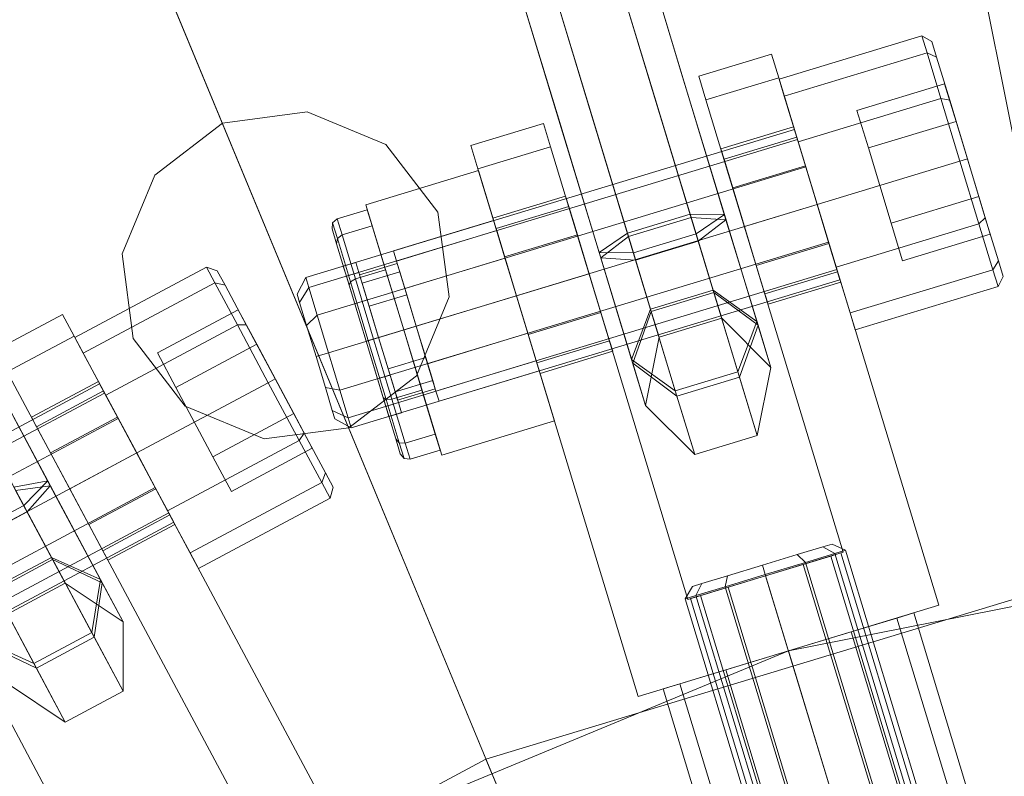
# Model space of a CAD drawing. Units: millimetres. Extents: x 111.2 to 154.5, y 77.7 to 132.3.
# Drawn here: x 136.7 to 136.9, y 96.7 to 96.9 of the extents above; entities that cross this region are included whole.
import ezdxf

# ---------------------------------------------------------------- set-up
doc = ezdxf.new("R2010")
doc.units = ezdxf.units.MM
doc.header["$MEASUREMENT"] = 0
doc.linetypes.add('AI-Linetype-0', pattern=[2.116667, 1.058333, -1.058333])
doc.layers.add('Ebene 1', color=7, linetype='Continuous', lineweight=0)

# ---------------------------------------------------------------- blocks, each defined once
blk = doc.blocks.new('Block_0')
at = {"layer": 'Ebene 1', "color": 250, "lineweight": 9}
for p, q in [((136.86468, 96.99544), (136.99921, 96.31909)), ((137.00008, 96.31472), (136.86619, 96.98784)), ((136.7035, 96.94655), (136.9674, 96.30944)), ((136.96911, 96.30532), (136.70646, 96.93939)), ((136.81993, 96.87398), (136.82838, 96.84612)), ((136.82647, 96.87356), (136.83431, 96.84772)), ((136.82879, 96.84478), (136.82034, 96.87264)), ((136.83461, 96.84674), (136.82677, 96.87258)), ((136.80819, 96.87042), (136.81664, 96.84256)), ((136.81704, 96.84122), (136.80859, 96.86908)), ((136.82849, 96.84576), (136.82127, 96.86958)), ((136.82146, 96.86895), (136.82868, 96.84514)), ((136.80298, 96.86643), (136.81082, 96.8406)), ((136.81112, 96.83961), (136.80328, 96.86545)), ((136.80952, 96.86601), (136.81674, 96.8422)), ((136.81693, 96.84157), (136.80971, 96.86539)), ((136.87918, 96.85538), (136.85241, 96.84726)), ((136.88014, 96.85224), (136.87918, 96.85538)), ((136.87918, 96.85538), (136.88014, 96.85224)), ((136.88104, 96.85435), (136.87918, 96.85538)), ((136.88193, 96.8514), (136.88104, 96.85435)), ((136.88104, 96.85435), (136.88193, 96.8514)), ((136.83736, 96.84782), (136.85098, 96.85196)), ((136.85098, 96.85196), (136.83736, 96.84782)), ((136.85232, 96.84755), (136.85098, 96.85196)), ((136.85098, 96.85196), (136.85232, 96.84755)), ((136.88014, 96.85224), (136.85336, 96.84411)), ((136.88014, 96.85224), (136.85336, 96.84411)), ((136.88275, 96.84364), (136.88014, 96.85224)), ((136.88014, 96.85224), (136.88275, 96.84364)), ((136.88193, 96.8514), (136.88014, 96.85224)), ((136.88193, 96.8514), (136.88014, 96.85224)), ((136.88438, 96.84334), (136.88193, 96.8514)), ((136.88193, 96.8514), (136.88438, 96.84334)), ((136.83431, 96.84772), (136.84215, 96.82189)), ((136.83869, 96.84342), (136.83736, 96.84782)), ((136.83736, 96.84782), (136.83869, 96.84342)), ((136.82838, 96.84612), (136.83683, 96.81826)), ((136.84244, 96.8209), (136.83461, 96.84674)), ((136.85232, 96.84755), (136.83869, 96.84342)), ((136.83869, 96.84342), (136.85232, 96.84755)), ((136.85232, 96.84755), (136.88233, 96.7486)), ((136.88233, 96.7486), (136.85232, 96.84755)), ((136.85336, 96.84411), (136.85241, 96.84726)), ((136.85241, 96.84726), (136.85336, 96.84411)), ((136.867, 96.84143), (136.88344, 96.84641)), ((136.88558, 96.83937), (136.88344, 96.84641)), ((136.88344, 96.84641), (136.88558, 96.83937)), ((136.83571, 96.82195), (136.82849, 96.84576)), ((136.82868, 96.84514), (136.8359, 96.82132)), ((136.83724, 96.81692), (136.82879, 96.84478)), ((136.85597, 96.83551), (136.85336, 96.84411)), ((136.85336, 96.84411), (136.85597, 96.83551)), ((136.81664, 96.84256), (136.82509, 96.8147)), ((136.81674, 96.8422), (136.82397, 96.81839)), ((136.83869, 96.84342), (136.86443, 96.75856)), ((136.86443, 96.75856), (136.83869, 96.84342)), ((136.88275, 96.84364), (136.85597, 96.83551)), ((136.88275, 96.84364), (136.85597, 96.83551)), ((136.88631, 96.83189), (136.88275, 96.84364)), ((136.88275, 96.84364), (136.88631, 96.83189)), ((136.88438, 96.84334), (136.88275, 96.84364)), ((136.88438, 96.84334), (136.88275, 96.84364)), ((136.88772, 96.83232), (136.88438, 96.84334)), ((136.88438, 96.84334), (136.88772, 96.83232)), ((136.7639, 96.84114), (136.74803, 96.83905)), ((136.74803, 96.83905), (136.7639, 96.84114)), ((136.77869, 96.83501), (136.7639, 96.84114)), ((136.7639, 96.84114), (136.77869, 96.83501)), ((136.81082, 96.8406), (136.81865, 96.81476)), ((136.82416, 96.81776), (136.81693, 96.84157)), ((136.82549, 96.81336), (136.81704, 96.84122)), ((136.86914, 96.83438), (136.867, 96.84143)), ((136.867, 96.84143), (136.86914, 96.83438)), ((136.74803, 96.83905), (136.73533, 96.8293)), ((136.73533, 96.8293), (136.74803, 96.83905)), ((136.7946, 96.83486), (136.80823, 96.83899)), ((136.80823, 96.83899), (136.7946, 96.83486)), ((136.80956, 96.83458), (136.80823, 96.83899)), ((136.80823, 96.83899), (136.80956, 96.83458)), ((136.81895, 96.81378), (136.81112, 96.83961)), ((136.86914, 96.83438), (136.88558, 96.83937)), ((136.86914, 96.83438), (136.88558, 96.83937)), ((136.88986, 96.82527), (136.88558, 96.83937)), ((136.88558, 96.83937), (136.88986, 96.82527)), ((136.85526, 96.83786), (136.76364, 96.81007)), ((136.84149, 96.8342), (136.85511, 96.83833)), ((136.85571, 96.83638), (136.85511, 96.83833)), ((136.85511, 96.83833), (136.85571, 96.83638)), ((136.85583, 96.83598), (136.85526, 96.83786)), ((136.85526, 96.83786), (136.85583, 96.83598)), ((136.85583, 96.83598), (136.76421, 96.80818)), ((136.85583, 96.83598), (136.76421, 96.80818)), ((136.78844, 96.82231), (136.77869, 96.83501)), ((136.77869, 96.83501), (136.78844, 96.82231)), ((136.79594, 96.83045), (136.7946, 96.83486)), ((136.7946, 96.83486), (136.79594, 96.83045)), ((136.84208, 96.83225), (136.85571, 96.83638)), ((136.84208, 96.83225), (136.85571, 96.83638)), ((136.85732, 96.83105), (136.85571, 96.83638)), ((136.85571, 96.83638), (136.85732, 96.83105)), ((136.85739, 96.83082), (136.85583, 96.83598)), ((136.85583, 96.83598), (136.85739, 96.83082)), ((136.85953, 96.82377), (136.85597, 96.83551)), ((136.85597, 96.83551), (136.85953, 96.82377)), ((136.80956, 96.83458), (136.79594, 96.83045)), ((136.79594, 96.83045), (136.80956, 96.83458)), ((136.80956, 96.83458), (136.83531, 96.74972)), ((136.83531, 96.74972), (136.80956, 96.83458)), ((136.84208, 96.83225), (136.84149, 96.8342)), ((136.84149, 96.8342), (136.84208, 96.83225)), ((136.87341, 96.82028), (136.86914, 96.83438)), ((136.86914, 96.83438), (136.87341, 96.82028)), ((136.8437, 96.82692), (136.84208, 96.83225)), ((136.84208, 96.83225), (136.8437, 96.82692)), ((136.8437, 96.82692), (136.85732, 96.83105)), ((136.8437, 96.82692), (136.85732, 96.83105)), ((136.85953, 96.82377), (136.85732, 96.83105)), ((136.85732, 96.83105), (136.85953, 96.82377)), ((136.88631, 96.83189), (136.85953, 96.82377)), ((136.88631, 96.83189), (136.85953, 96.82377)), ((136.88772, 96.83232), (136.88631, 96.83189)), ((136.88772, 96.83232), (136.88631, 96.83189)), ((136.88987, 96.82015), (136.88631, 96.83189)), ((136.88631, 96.83189), (136.88987, 96.82015)), ((136.89106, 96.8213), (136.88772, 96.83232)), ((136.88772, 96.83232), (136.89106, 96.8213)), ((136.73533, 96.8293), (136.7292, 96.81451)), ((136.7292, 96.81451), (136.73533, 96.8293)), ((136.85739, 96.83082), (136.76578, 96.80303)), ((136.85739, 96.83082), (136.76578, 96.80303)), ((136.77489, 96.82374), (136.79603, 96.83016)), ((136.77489, 96.82374), (136.79603, 96.83016)), ((136.79594, 96.83045), (136.82596, 96.7315)), ((136.82596, 96.7315), (136.79594, 96.83045)), ((136.80315, 96.80667), (136.79603, 96.83016)), ((136.79603, 96.83016), (136.80315, 96.80667)), ((136.85953, 96.82377), (136.85739, 96.83082)), ((136.85739, 96.83082), (136.85953, 96.82377)), ((136.84591, 96.81964), (136.8437, 96.82692)), ((136.8437, 96.82692), (136.84591, 96.81964)), ((136.85953, 96.82377), (136.76792, 96.79598)), ((136.85953, 96.82377), (136.76792, 96.79598)), ((136.78201, 96.80025), (136.77489, 96.82374)), ((136.77489, 96.82374), (136.78201, 96.80025)), ((136.79874, 96.82123), (136.81236, 96.82536)), ((136.81295, 96.82341), (136.81236, 96.82536)), ((136.81236, 96.82536), (136.81295, 96.82341)), ((136.84591, 96.81964), (136.85953, 96.82377)), ((136.84591, 96.81964), (136.85953, 96.82377)), ((136.86174, 96.81649), (136.85953, 96.82377)), ((136.85953, 96.82377), (136.86174, 96.81649)), ((136.86309, 96.81202), (136.85953, 96.82377)), ((136.85953, 96.82377), (136.86309, 96.81202)), ((136.86167, 96.81672), (136.85953, 96.82377)), ((136.85953, 96.82377), (136.86167, 96.81672)), ((136.87341, 96.82028), (136.88986, 96.82527)), ((136.87341, 96.82028), (136.88986, 96.82527)), ((136.892, 96.81823), (136.88986, 96.82527)), ((136.88986, 96.82527), (136.892, 96.81823)), ((136.76953, 96.82109), (136.77517, 96.8228)), ((136.77517, 96.8228), (136.77609, 96.81978)), ((136.77609, 96.81978), (136.77517, 96.8228)), ((136.79053, 96.80644), (136.78844, 96.82231)), ((136.78844, 96.82231), (136.79053, 96.80644)), ((136.79933, 96.81928), (136.81295, 96.82341)), ((136.79933, 96.81928), (136.81295, 96.82341)), ((136.81457, 96.81808), (136.81295, 96.82341)), ((136.81295, 96.82341), (136.81457, 96.81808)), ((136.82397, 96.81839), (136.83571, 96.82195)), ((136.83571, 96.82195), (136.84215, 96.82189)), ((136.84004, 96.80768), (136.83571, 96.82195)), ((136.84215, 96.82189), (136.83683, 96.81826)), ((136.84823, 96.80181), (136.84215, 96.82189)), ((136.76857, 96.81921), (136.76867, 96.82036)), ((136.76867, 96.82036), (136.76953, 96.82109)), ((136.76957, 96.8174), (136.76867, 96.82036)), ((136.76867, 96.82036), (136.76957, 96.8174)), ((136.77045, 96.81807), (136.76953, 96.82109)), ((136.76953, 96.82109), (136.77045, 96.81807)), ((136.79888, 96.82076), (136.78009, 96.81506)), ((136.79933, 96.81928), (136.79874, 96.82123)), ((136.79874, 96.82123), (136.79933, 96.81928)), ((136.79945, 96.81887), (136.79888, 96.82076)), ((136.79888, 96.82076), (136.79945, 96.81887)), ((136.8359, 96.82132), (136.82416, 96.81776)), ((136.84244, 96.8209), (136.8359, 96.82132)), ((136.8359, 96.82132), (136.84017, 96.80726)), ((136.83724, 96.81692), (136.84244, 96.8209)), ((136.84244, 96.8209), (136.84845, 96.80112)), ((136.88987, 96.82015), (136.86309, 96.81202)), ((136.88987, 96.82015), (136.86309, 96.81202)), ((136.87555, 96.81324), (136.87341, 96.82028)), ((136.87341, 96.82028), (136.87555, 96.81324)), ((136.89106, 96.8213), (136.88987, 96.82015)), ((136.89106, 96.8213), (136.88987, 96.82015)), ((136.89248, 96.81155), (136.88987, 96.82015)), ((136.88987, 96.82015), (136.89248, 96.81155)), ((136.89351, 96.81324), (136.89106, 96.8213)), ((136.89106, 96.8213), (136.89351, 96.81324)), ((136.76942, 96.81638), (136.76857, 96.81921)), ((136.76857, 96.81921), (136.76942, 96.81638)), ((136.77045, 96.81807), (136.77609, 96.81978)), ((136.77045, 96.81807), (136.77609, 96.81978)), ((136.77609, 96.81978), (136.77859, 96.81153)), ((136.77859, 96.81153), (136.77609, 96.81978)), ((136.79945, 96.81887), (136.78066, 96.81317)), ((136.79945, 96.81887), (136.78066, 96.81317)), ((136.80094, 96.81395), (136.79933, 96.81928)), ((136.79933, 96.81928), (136.80094, 96.81395)), ((136.80102, 96.81371), (136.79945, 96.81887)), ((136.79945, 96.81887), (136.80102, 96.81371)), ((136.81865, 96.81476), (136.82397, 96.81839)), ((136.8283, 96.80412), (136.82397, 96.81839)), ((136.83683, 96.81826), (136.82509, 96.8147)), ((136.84468, 96.79238), (136.83683, 96.81826)), ((136.84812, 96.81235), (136.84591, 96.81964)), ((136.84591, 96.81964), (136.84812, 96.81235)), ((136.892, 96.81823), (136.87555, 96.81324)), ((136.76942, 96.81638), (136.76957, 96.8174)), ((136.76942, 96.81638), (136.76957, 96.8174)), ((136.77177, 96.80866), (136.76942, 96.81638)), ((136.76942, 96.81638), (136.77177, 96.80866)), ((136.76957, 96.8174), (136.77045, 96.81807)), ((136.76957, 96.8174), (136.77045, 96.81807)), ((136.77202, 96.8093), (136.76957, 96.8174)), ((136.76957, 96.8174), (136.77202, 96.8093)), ((136.86167, 96.81672), (136.77006, 96.78893)), ((136.86167, 96.81672), (136.77006, 96.78893)), ((136.77295, 96.80982), (136.77045, 96.81807)), ((136.77045, 96.81807), (136.77295, 96.80982)), ((136.80094, 96.81395), (136.81457, 96.81808)), ((136.80094, 96.81395), (136.81457, 96.81808)), ((136.81678, 96.8108), (136.81457, 96.81808)), ((136.81457, 96.81808), (136.81678, 96.8108)), ((136.82416, 96.81776), (136.81895, 96.81378)), ((136.82416, 96.81776), (136.82843, 96.80369)), ((136.82549, 96.81336), (136.83724, 96.81692)), ((136.83724, 96.81692), (136.84498, 96.79142)), ((136.84812, 96.81235), (136.86174, 96.81649)), ((136.84812, 96.81235), (136.86174, 96.81649)), ((136.86323, 96.81156), (136.86167, 96.81672)), ((136.86167, 96.81672), (136.86323, 96.81156)), ((136.86336, 96.81116), (136.86174, 96.81649)), ((136.86174, 96.81649), (136.86336, 96.81116)), ((136.7292, 96.81451), (136.73129, 96.79864)), ((136.73129, 96.79864), (136.7292, 96.81451)), ((136.78066, 96.81317), (136.78009, 96.81506)), ((136.78009, 96.81506), (136.78066, 96.81317)), ((136.82509, 96.8147), (136.81865, 96.81476)), ((136.82474, 96.79469), (136.81865, 96.81476)), ((136.83294, 96.78882), (136.82509, 96.8147)), ((136.77304, 96.81292), (136.77069, 96.81221)), ((136.77361, 96.81103), (136.77304, 96.81292)), ((136.77304, 96.81292), (136.77361, 96.81103)), ((136.7808, 96.81271), (136.77375, 96.81057)), ((136.78222, 96.80801), (136.78066, 96.81317)), ((136.78066, 96.81317), (136.78222, 96.80801)), ((136.78128, 96.81114), (136.7808, 96.81271)), ((136.7808, 96.81271), (136.78128, 96.81114)), ((136.80102, 96.81371), (136.78222, 96.80801)), ((136.80102, 96.81371), (136.78222, 96.80801)), ((136.80315, 96.80667), (136.80094, 96.81395)), ((136.80094, 96.81395), (136.80315, 96.80667)), ((136.80315, 96.80667), (136.80102, 96.81371)), ((136.80102, 96.81371), (136.80315, 96.80667)), ((136.81895, 96.81378), (136.82549, 96.81336)), ((136.81895, 96.81378), (136.82496, 96.79399)), ((136.82549, 96.81336), (136.83323, 96.78785)), ((136.89351, 96.81324), (136.89248, 96.81155)), ((136.89351, 96.81324), (136.89248, 96.81155)), ((136.89351, 96.81324), (136.8944, 96.81029)), ((136.8944, 96.81029), (136.89351, 96.81324)), ((136.74506, 96.81201), (136.72038, 96.79882)), ((136.74661, 96.80911), (136.74506, 96.81201)), ((136.74506, 96.81201), (136.74661, 96.80911)), ((136.74707, 96.81136), (136.74506, 96.81201)), ((136.74853, 96.80864), (136.74707, 96.81136)), ((136.74707, 96.81136), (136.74853, 96.80864)), ((136.77126, 96.81032), (136.77069, 96.81221)), ((136.77069, 96.81221), (136.77126, 96.81032)), ((136.77361, 96.81103), (136.77126, 96.81032)), ((136.77361, 96.81103), (136.77126, 96.81032)), ((136.86323, 96.81156), (136.77162, 96.78377)), ((136.86323, 96.81156), (136.77162, 96.78377)), ((136.77295, 96.80982), (136.77859, 96.81153)), ((136.77295, 96.80982), (136.77859, 96.81153)), ((136.77518, 96.80588), (136.77361, 96.81103)), ((136.77361, 96.81103), (136.77518, 96.80588)), ((136.78128, 96.81114), (136.77423, 96.809)), ((136.78128, 96.81114), (136.77423, 96.809)), ((136.77859, 96.81153), (136.78201, 96.80025)), ((136.78201, 96.80025), (136.77859, 96.81153)), ((136.78258, 96.80684), (136.78128, 96.81114)), ((136.78128, 96.81114), (136.78258, 96.80684)), ((136.80315, 96.80667), (136.81678, 96.8108)), ((136.80315, 96.80667), (136.81678, 96.8108)), ((136.81899, 96.80352), (136.81678, 96.8108)), ((136.81678, 96.8108), (136.81899, 96.80352)), ((136.84973, 96.80702), (136.84812, 96.81235)), ((136.84812, 96.81235), (136.84973, 96.80702)), ((136.84973, 96.80702), (136.86336, 96.81116)), ((136.84973, 96.80702), (136.86336, 96.81116)), ((136.8657, 96.80343), (136.86309, 96.81202)), ((136.86309, 96.81202), (136.8657, 96.80343)), ((136.86323, 96.81156), (136.86381, 96.80967)), ((136.86381, 96.80967), (136.86323, 96.81156)), ((136.86395, 96.8092), (136.86336, 96.81116)), ((136.86336, 96.81116), (136.86395, 96.8092)), ((136.89248, 96.81155), (136.8657, 96.80343)), ((136.89248, 96.81155), (136.8657, 96.80343)), ((136.89344, 96.8084), (136.89248, 96.81155)), ((136.89248, 96.81155), (136.89344, 96.8084)), ((136.74661, 96.80911), (136.72193, 96.79592)), ((136.74661, 96.80911), (136.72193, 96.79592)), ((136.75084, 96.80119), (136.74661, 96.80911)), ((136.74661, 96.80911), (136.75084, 96.80119)), ((136.74853, 96.80864), (136.74661, 96.80911)), ((136.74853, 96.80864), (136.74661, 96.80911)), ((136.76203, 96.80693), (136.76364, 96.81007)), ((136.76364, 96.81007), (136.76421, 96.80818)), ((136.76421, 96.80818), (136.76364, 96.81007)), ((136.77283, 96.80516), (136.77126, 96.81032)), ((136.77126, 96.81032), (136.77283, 96.80516)), ((136.77177, 96.80866), (136.77202, 96.8093)), ((136.77177, 96.80866), (136.77202, 96.8093)), ((136.77202, 96.8093), (136.77295, 96.80982)), ((136.77202, 96.8093), (136.77295, 96.80982)), ((136.77538, 96.79824), (136.77202, 96.8093)), ((136.77202, 96.8093), (136.77538, 96.79824)), ((136.77219, 96.78188), (136.86381, 96.80967)), ((136.77637, 96.79854), (136.77295, 96.80982)), ((136.77295, 96.80982), (136.77637, 96.79854)), ((136.77375, 96.81057), (136.77423, 96.809)), ((136.77423, 96.809), (136.77375, 96.81057)), ((136.77423, 96.809), (136.77553, 96.8047)), ((136.77553, 96.8047), (136.77423, 96.809)), ((136.86395, 96.8092), (136.85032, 96.80507)), ((136.89344, 96.8084), (136.8944, 96.81029)), ((136.7525, 96.80121), (136.74853, 96.80864)), ((136.74853, 96.80864), (136.7525, 96.80121)), ((136.7625, 96.80537), (136.76421, 96.80818)), ((136.7625, 96.80537), (136.76421, 96.80818)), ((136.76421, 96.80818), (136.76578, 96.80303)), ((136.76578, 96.80303), (136.76421, 96.80818)), ((136.77496, 96.79812), (136.77177, 96.80866)), ((136.77177, 96.80866), (136.77496, 96.79812)), ((136.78436, 96.80097), (136.78222, 96.80801)), ((136.78222, 96.80801), (136.78436, 96.80097)), ((136.84004, 96.80768), (136.8283, 96.80412)), ((136.84017, 96.80726), (136.82843, 96.80369)), ((136.84163, 96.80244), (136.84004, 96.80768)), ((136.84823, 96.80181), (136.84004, 96.80768)), ((136.84017, 96.80726), (136.84163, 96.80244)), ((136.84845, 96.80112), (136.84017, 96.80726)), ((136.86666, 96.80028), (136.89344, 96.8084)), ((136.7625, 96.80537), (136.76203, 96.80693)), ((136.76203, 96.80693), (136.7625, 96.80537)), ((136.7638, 96.8011), (136.7625, 96.80537)), ((136.7625, 96.80537), (136.7638, 96.8011)), ((136.77518, 96.80588), (136.77283, 96.80516)), ((136.77518, 96.80588), (136.77283, 96.80516)), ((136.77731, 96.79883), (136.77518, 96.80588)), ((136.77518, 96.80588), (136.77731, 96.79883)), ((136.78258, 96.80684), (136.77553, 96.8047)), ((136.78258, 96.80684), (136.77553, 96.8047)), ((136.78201, 96.80025), (136.80315, 96.80667)), ((136.78201, 96.80025), (136.80315, 96.80667)), ((136.78436, 96.80097), (136.78258, 96.80684)), ((136.78258, 96.80684), (136.78436, 96.80097)), ((136.80315, 96.80667), (136.78436, 96.80097)), ((136.80315, 96.80667), (136.78436, 96.80097)), ((136.7844, 96.79165), (136.79053, 96.80644)), ((136.79053, 96.80644), (136.7844, 96.79165)), ((136.80536, 96.79938), (136.80315, 96.80667)), ((136.80315, 96.80667), (136.80536, 96.79938)), ((136.81028, 96.78318), (136.80315, 96.80667)), ((136.80315, 96.80667), (136.81028, 96.78318)), ((136.80529, 96.79962), (136.80315, 96.80667)), ((136.80315, 96.80667), (136.80529, 96.79962)), ((136.84973, 96.80702), (136.85032, 96.80507)), ((136.85032, 96.80507), (136.84973, 96.80702)), ((136.73583, 96.79595), (136.75098, 96.80405)), ((136.75445, 96.79755), (136.75098, 96.80405)), ((136.75098, 96.80405), (136.75445, 96.79755)), ((136.77496, 96.79812), (136.77283, 96.80516)), ((136.77283, 96.80516), (136.77496, 96.79812)), ((136.77553, 96.8047), (136.77731, 96.79883)), ((136.77731, 96.79883), (136.77553, 96.8047)), ((136.80536, 96.79938), (136.81899, 96.80352)), ((136.80536, 96.79938), (136.81899, 96.80352)), ((136.8206, 96.79819), (136.81899, 96.80352)), ((136.81899, 96.80352), (136.8206, 96.79819)), ((136.8283, 96.80412), (136.82474, 96.79469)), ((136.82843, 96.80369), (136.82496, 96.79399)), ((136.82989, 96.79887), (136.8283, 96.80412)), ((136.82843, 96.80369), (136.82989, 96.79887)), ((136.86666, 96.80028), (136.8657, 96.80343)), ((136.8657, 96.80343), (136.86666, 96.80028)), ((136.7055, 96.79644), (136.71806, 96.80315)), ((136.71806, 96.80315), (136.7055, 96.79644)), ((136.72023, 96.79909), (136.71806, 96.80315)), ((136.71806, 96.80315), (136.72023, 96.79909)), ((136.7638, 96.8011), (136.76578, 96.80303)), ((136.7638, 96.8011), (136.76578, 96.80303)), ((136.76578, 96.80303), (136.76792, 96.79598)), ((136.76792, 96.79598), (136.76578, 96.80303)), ((136.84163, 96.80244), (136.82989, 96.79887)), ((136.85084, 96.79321), (136.84163, 96.80244)), ((136.84468, 96.79238), (136.84823, 96.80181)), ((136.85084, 96.79321), (136.84823, 96.80181)), ((136.75084, 96.80119), (136.72616, 96.788)), ((136.75084, 96.80119), (136.72616, 96.788)), ((136.7525, 96.80121), (136.75084, 96.80119)), ((136.7525, 96.80121), (136.75084, 96.80119)), ((136.75663, 96.79036), (136.75084, 96.80119)), ((136.75084, 96.80119), (136.75663, 96.79036)), ((136.75793, 96.79106), (136.7525, 96.80121)), ((136.7525, 96.80121), (136.75793, 96.79106)), ((136.76557, 96.79527), (136.7638, 96.8011)), ((136.7638, 96.8011), (136.76557, 96.79527)), ((136.77637, 96.79854), (136.78201, 96.80025)), ((136.77637, 96.79854), (136.78201, 96.80025)), ((136.78436, 96.80097), (136.77731, 96.79883)), ((136.78436, 96.80097), (136.77731, 96.79883)), ((136.78201, 96.80025), (136.78543, 96.78898)), ((136.78543, 96.78898), (136.78201, 96.80025)), ((136.78914, 96.77676), (136.78201, 96.80025)), ((136.78201, 96.80025), (136.78914, 96.77676)), ((136.78614, 96.79509), (136.78436, 96.80097)), ((136.78436, 96.80097), (136.78614, 96.79509)), ((136.7865, 96.79392), (136.78436, 96.80097)), ((136.78436, 96.80097), (136.7865, 96.79392)), ((136.84498, 96.79142), (136.84845, 96.80112)), ((136.84845, 96.80112), (136.85084, 96.79321)), ((136.72023, 96.79909), (136.70767, 96.79238)), ((136.70767, 96.79238), (136.72023, 96.79909)), ((136.72023, 96.79909), (136.76898, 96.70789)), ((136.76898, 96.70789), (136.72023, 96.79909)), ((136.72193, 96.79592), (136.72038, 96.79882)), ((136.72038, 96.79882), (136.72193, 96.79592)), ((136.73129, 96.79864), (136.74104, 96.78594)), ((136.74104, 96.78594), (136.73129, 96.79864)), ((136.77731, 96.79883), (136.77496, 96.79812)), ((136.77731, 96.79883), (136.77496, 96.79812)), ((136.77496, 96.79812), (136.77538, 96.79824)), ((136.77496, 96.79812), (136.77538, 96.79824)), ((136.77816, 96.78757), (136.77496, 96.79812)), ((136.77496, 96.79812), (136.77816, 96.78757)), ((136.7771, 96.79107), (136.77496, 96.79812)), ((136.77496, 96.79812), (136.7771, 96.79107)), ((136.77538, 96.79824), (136.77637, 96.79854)), ((136.77538, 96.79824), (136.77637, 96.79854)), ((136.77873, 96.78718), (136.77538, 96.79824)), ((136.77538, 96.79824), (136.77873, 96.78718)), ((136.77979, 96.78727), (136.77637, 96.79854)), ((136.77637, 96.79854), (136.77979, 96.78727)), ((136.77731, 96.79883), (136.7791, 96.79296)), ((136.7791, 96.79296), (136.77731, 96.79883)), ((136.77945, 96.79178), (136.77731, 96.79883)), ((136.77731, 96.79883), (136.77945, 96.79178)), ((136.80529, 96.79962), (136.7865, 96.79392)), ((136.80529, 96.79962), (136.7865, 96.79392)), ((136.80686, 96.79446), (136.80529, 96.79962)), ((136.80529, 96.79962), (136.80686, 96.79446)), ((136.80698, 96.79405), (136.80536, 96.79938)), ((136.80536, 96.79938), (136.80698, 96.79405)), ((136.80698, 96.79405), (136.8206, 96.79819)), ((136.80698, 96.79405), (136.8206, 96.79819)), ((136.8212, 96.79624), (136.8206, 96.79819)), ((136.8206, 96.79819), (136.8212, 96.79624)), ((136.82989, 96.79887), (136.82735, 96.78608)), ((136.7393, 96.78945), (136.75445, 96.79755)), ((136.7393, 96.78945), (136.75445, 96.79755)), ((136.7614, 96.78456), (136.75445, 96.79755)), ((136.75445, 96.79755), (136.7614, 96.78456)), ((136.76557, 96.79527), (136.76792, 96.79598)), ((136.76557, 96.79527), (136.76792, 96.79598)), ((136.76792, 96.79598), (136.77006, 96.78893)), ((136.77006, 96.78893), (136.76792, 96.79598)), ((136.8212, 96.79624), (136.80757, 96.7921)), ((136.70254, 96.79575), (136.71526, 96.77193)), ((136.71575, 96.77103), (136.70302, 96.79484)), ((136.72616, 96.788), (136.72193, 96.79592)), ((136.72193, 96.79592), (136.72616, 96.788)), ((136.7393, 96.78945), (136.73583, 96.79595)), ((136.73583, 96.79595), (136.7393, 96.78945)), ((136.76734, 96.78943), (136.76557, 96.79527)), ((136.76557, 96.79527), (136.76734, 96.78943)), ((136.78614, 96.79509), (136.7791, 96.79296)), ((136.78614, 96.79509), (136.7791, 96.79296)), ((136.78745, 96.79079), (136.78614, 96.79509)), ((136.78614, 96.79509), (136.78745, 96.79079)), ((136.80686, 96.79446), (136.78806, 96.78876)), ((136.80686, 96.79446), (136.78806, 96.78876)), ((136.80686, 96.79446), (136.80743, 96.79257)), ((136.80743, 96.79257), (136.80686, 96.79446)), ((136.82735, 96.78608), (136.82474, 96.79469)), ((136.82474, 96.79469), (136.83294, 96.78882)), ((136.69704, 96.79302), (136.71076, 96.76734)), ((136.70767, 96.79238), (136.74948, 96.71417)), ((136.74948, 96.71417), (136.70767, 96.79238)), ((136.7791, 96.79296), (136.7804, 96.78866)), ((136.7804, 96.78866), (136.7791, 96.79296)), ((136.78806, 96.78876), (136.7865, 96.79392)), ((136.7865, 96.79392), (136.78806, 96.78876)), ((136.78864, 96.78687), (136.80743, 96.79257)), ((136.80698, 96.79405), (136.80757, 96.7921)), ((136.80757, 96.7921), (136.80698, 96.79405)), ((136.82496, 96.79399), (136.83323, 96.78785)), ((136.82496, 96.79399), (136.82735, 96.78608)), ((136.83294, 96.78882), (136.84468, 96.79238)), ((136.84831, 96.78042), (136.84468, 96.79238)), ((136.84831, 96.78042), (136.85084, 96.79321)), ((136.71142, 96.76611), (136.6977, 96.79178)), ((136.71222, 96.78388), (136.72477, 96.79059)), ((136.72573, 96.7888), (136.72477, 96.79059)), ((136.72477, 96.79059), (136.72573, 96.7888)), ((136.75793, 96.79106), (136.75663, 96.79036)), ((136.75793, 96.79106), (136.75663, 96.79036)), ((136.76335, 96.78091), (136.75793, 96.79106)), ((136.75793, 96.79106), (136.76335, 96.78091)), ((136.7717, 96.7819), (136.7844, 96.79165)), ((136.7844, 96.79165), (136.7717, 96.7819)), ((136.77945, 96.79178), (136.7771, 96.79107)), ((136.77945, 96.79178), (136.7771, 96.79107)), ((136.77867, 96.78591), (136.7771, 96.79107)), ((136.7771, 96.79107), (136.77867, 96.78591)), ((136.78102, 96.78662), (136.77945, 96.79178)), ((136.77945, 96.79178), (136.78102, 96.78662)), ((136.78745, 96.79079), (136.7804, 96.78866)), ((136.78745, 96.79079), (136.7804, 96.78866)), ((136.78792, 96.78922), (136.78745, 96.79079)), ((136.78745, 96.79079), (136.78792, 96.78922)), ((136.83323, 96.78785), (136.84498, 96.79142)), ((136.84498, 96.79142), (136.84831, 96.78042)), ((136.725, 96.79016), (136.64057, 96.74503)), ((136.71318, 96.78208), (136.72573, 96.7888)), ((136.71318, 96.78208), (136.72573, 96.7888)), ((136.72593, 96.78842), (136.725, 96.79016)), ((136.725, 96.79016), (136.72593, 96.78842)), ((136.72836, 96.78388), (136.72573, 96.7888)), ((136.72573, 96.7888), (136.72836, 96.78388)), ((136.75663, 96.79036), (136.73195, 96.77717)), ((136.75663, 96.79036), (136.73195, 96.77717)), ((136.74624, 96.77646), (136.7393, 96.78945)), ((136.7393, 96.78945), (136.74624, 96.77646)), ((136.76241, 96.77954), (136.75663, 96.79036)), ((136.75663, 96.79036), (136.76241, 96.77954)), ((136.76863, 96.78517), (136.76734, 96.78943)), ((136.76734, 96.78943), (136.76863, 96.78517)), ((136.76734, 96.78943), (136.77006, 96.78893)), ((136.76734, 96.78943), (136.77006, 96.78893)), ((136.77006, 96.78893), (136.77162, 96.78377)), ((136.77162, 96.78377), (136.77006, 96.78893)), ((136.77979, 96.78727), (136.78543, 96.78898)), ((136.77979, 96.78727), (136.78543, 96.78898)), ((136.7804, 96.78866), (136.78088, 96.78708)), ((136.78088, 96.78708), (136.7804, 96.78866)), ((136.78088, 96.78708), (136.78792, 96.78922)), ((136.78543, 96.78898), (136.78794, 96.78072)), ((136.78794, 96.78072), (136.78543, 96.78898)), ((136.78864, 96.78687), (136.78806, 96.78876)), ((136.78806, 96.78876), (136.78864, 96.78687)), ((136.83657, 96.77686), (136.83294, 96.78882)), ((136.72593, 96.78842), (136.6415, 96.74329)), ((136.72593, 96.78842), (136.6415, 96.74329)), ((136.72848, 96.78367), (136.72593, 96.78842)), ((136.72593, 96.78842), (136.72848, 96.78367)), ((136.73195, 96.77717), (136.72616, 96.788)), ((136.72616, 96.788), (136.73195, 96.77717)), ((136.78051, 96.77985), (136.77816, 96.78757)), ((136.77816, 96.78757), (136.78051, 96.77985)), ((136.77816, 96.78757), (136.77873, 96.78718)), ((136.77816, 96.78757), (136.77873, 96.78718)), ((136.77873, 96.78718), (136.77979, 96.78727)), ((136.77873, 96.78718), (136.77979, 96.78727)), ((136.78119, 96.77908), (136.77873, 96.78718)), ((136.77873, 96.78718), (136.78119, 96.77908)), ((136.7823, 96.77901), (136.77979, 96.78727)), ((136.77979, 96.78727), (136.7823, 96.77901)), ((136.83323, 96.78785), (136.83657, 96.77686)), ((136.74104, 96.78594), (136.75583, 96.77981)), ((136.75583, 96.77981), (136.74104, 96.78594)), ((136.76911, 96.7836), (136.76863, 96.78517)), ((136.76863, 96.78517), (136.76911, 96.7836)), ((136.77162, 96.78377), (136.76863, 96.78517)), ((136.76863, 96.78517), (136.77162, 96.78377)), ((136.78102, 96.78662), (136.77867, 96.78591)), ((136.78102, 96.78662), (136.77867, 96.78591)), ((136.77924, 96.78402), (136.77867, 96.78591)), ((136.77867, 96.78591), (136.77924, 96.78402)), ((136.78159, 96.78473), (136.78102, 96.78662)), ((136.78102, 96.78662), (136.78159, 96.78473)), ((136.82735, 96.78608), (136.83657, 96.77686)), ((136.72848, 96.78367), (136.64404, 96.73854)), ((136.72848, 96.78367), (136.64404, 96.73854)), ((136.71318, 96.78208), (136.71222, 96.78388)), ((136.71222, 96.78388), (136.71318, 96.78208)), ((136.7158, 96.77717), (136.72836, 96.78388)), ((136.7158, 96.77717), (136.72836, 96.78388)), ((136.73195, 96.77717), (136.72836, 96.78388)), ((136.72836, 96.78388), (136.73195, 96.77717)), ((136.73195, 96.77717), (136.72848, 96.78367)), ((136.72848, 96.78367), (136.73195, 96.77717)), ((136.74624, 96.77646), (136.7614, 96.78456)), ((136.74624, 96.77646), (136.7614, 96.78456)), ((136.76487, 96.77807), (136.7614, 96.78456)), ((136.7614, 96.78456), (136.76487, 96.77807)), ((136.76911, 96.7836), (136.77219, 96.78188)), ((136.77162, 96.78377), (136.77219, 96.78188)), ((136.77219, 96.78188), (136.77162, 96.78377)), ((136.77924, 96.78402), (136.78159, 96.78473)), ((136.78914, 96.77676), (136.81028, 96.78318)), ((136.78914, 96.77676), (136.81028, 96.78318)), ((136.7158, 96.77717), (136.71318, 96.78208)), ((136.71318, 96.78208), (136.7158, 96.77717)), ((136.75583, 96.77981), (136.7717, 96.7819)), ((136.7717, 96.7819), (136.75583, 96.77981)), ((136.76241, 96.77954), (136.73773, 96.76635)), ((136.76241, 96.77954), (136.73773, 96.76635)), ((136.76335, 96.78091), (136.76241, 96.77954)), ((136.76335, 96.78091), (136.76241, 96.77954)), ((136.76665, 96.77162), (136.76241, 96.77954)), ((136.76241, 96.77954), (136.76665, 96.77162)), ((136.76732, 96.77347), (136.76335, 96.78091)), ((136.76335, 96.78091), (136.76732, 96.77347)), ((136.78051, 96.77985), (136.78136, 96.77702)), ((136.78136, 96.77702), (136.78051, 96.77985)), ((136.78051, 96.77985), (136.78119, 96.77908)), ((136.78051, 96.77985), (136.78119, 96.77908)), ((136.7823, 96.77901), (136.78794, 96.78072)), ((136.7823, 96.77901), (136.78794, 96.78072)), ((136.78794, 96.78072), (136.78885, 96.7777)), ((136.78885, 96.7777), (136.78794, 96.78072)), ((136.83657, 96.77686), (136.84831, 96.78042)), ((136.68083, 96.77803), (136.72263, 96.69982)), ((136.72263, 96.69982), (136.68083, 96.77803)), ((136.76487, 96.77807), (136.74971, 96.76997)), ((136.78119, 96.77908), (136.7823, 96.77901)), ((136.78209, 96.77612), (136.78119, 96.77908)), ((136.78119, 96.77908), (136.7823, 96.77901)), ((136.78119, 96.77908), (136.78209, 96.77612)), ((136.78321, 96.77599), (136.7823, 96.77901)), ((136.7823, 96.77901), (136.78321, 96.77599)), ((136.78885, 96.7777), (136.78321, 96.77599)), ((136.73195, 96.77717), (136.64751, 96.73204)), ((136.73195, 96.77717), (136.64751, 96.73204)), ((136.71939, 96.77046), (136.7158, 96.77717)), ((136.7158, 96.77717), (136.71939, 96.77046)), ((136.71939, 96.77046), (136.73195, 96.77717)), ((136.71939, 96.77046), (136.73195, 96.77717)), ((136.73553, 96.77046), (136.73195, 96.77717)), ((136.73195, 96.77717), (136.73553, 96.77046)), ((136.73773, 96.76635), (136.73195, 96.77717)), ((136.73195, 96.77717), (136.73773, 96.76635)), ((136.73542, 96.77068), (136.73195, 96.77717)), ((136.73195, 96.77717), (136.73542, 96.77068)), ((136.74971, 96.76997), (136.74624, 96.77646)), ((136.74624, 96.77646), (136.74971, 96.76997)), ((136.78209, 96.77612), (136.78136, 96.77702)), ((136.78321, 96.77599), (136.78209, 96.77612)), ((136.76732, 96.77347), (136.76665, 96.77162)), ((136.76732, 96.77347), (136.76665, 96.77162)), ((136.76732, 96.77347), (136.76878, 96.77075)), ((136.76878, 96.77075), (136.76732, 96.77347)), ((136.73542, 96.77068), (136.65099, 96.72555)), ((136.73542, 96.77068), (136.65099, 96.72555)), ((136.70894, 96.77074), (136.71526, 96.77193)), ((136.71597, 96.75759), (136.70894, 96.77074)), ((136.71575, 96.77103), (136.70925, 96.77016)), ((136.70925, 96.77016), (136.71618, 96.7572)), ((136.71526, 96.77193), (136.71076, 96.76734)), ((136.71142, 96.76611), (136.71575, 96.77103)), ((136.72515, 96.75343), (136.71526, 96.77193)), ((136.71575, 96.77103), (136.72549, 96.75279)), ((136.72298, 96.76375), (136.71939, 96.77046)), ((136.71939, 96.77046), (136.72298, 96.76375)), ((136.72298, 96.76375), (136.73553, 96.77046)), ((136.72298, 96.76375), (136.73553, 96.77046)), ((136.73796, 96.76592), (136.73542, 96.77068)), ((136.73542, 96.77068), (136.73796, 96.76592)), ((136.73816, 96.76555), (136.73553, 96.77046)), ((136.73553, 96.77046), (136.73816, 96.76555)), ((136.76665, 96.77162), (136.74197, 96.75842)), ((136.76665, 96.77162), (136.74197, 96.75842)), ((136.7682, 96.76871), (136.76665, 96.77162)), ((136.76665, 96.77162), (136.7682, 96.76871)), ((136.7682, 96.76871), (136.76878, 96.77075)), ((136.74352, 96.75552), (136.7682, 96.76871)), ((136.71076, 96.76734), (136.69993, 96.76156)), ((136.72351, 96.74349), (136.71076, 96.76734)), ((136.73796, 96.76592), (136.65353, 96.72079)), ((136.73796, 96.76592), (136.65353, 96.72079)), ((136.70059, 96.76032), (136.71142, 96.76611)), ((136.71142, 96.76611), (136.72398, 96.7426)), ((136.7256, 96.75884), (136.73816, 96.76555)), ((136.7256, 96.75884), (136.73816, 96.76555)), ((136.74197, 96.75842), (136.73773, 96.76635)), ((136.73773, 96.76635), (136.74197, 96.75842)), ((136.73796, 96.76592), (136.73889, 96.76418)), ((136.73889, 96.76418), (136.73796, 96.76592)), ((136.73912, 96.76375), (136.73816, 96.76555)), ((136.73816, 96.76555), (136.73912, 96.76375)), ((136.65446, 96.71905), (136.73889, 96.76418)), ((136.7256, 96.75884), (136.72298, 96.76375)), ((136.72298, 96.76375), (136.7256, 96.75884)), ((136.73912, 96.76375), (136.72656, 96.75704)), ((136.97214, 96.76352), (136.85415, 96.74005)), ((136.97214, 96.76352), (136.85415, 96.74005)), ((136.71268, 96.73771), (136.69993, 96.76156)), ((136.70059, 96.76032), (136.71316, 96.73682)), ((136.85581, 96.75812), (136.8606, 96.75957)), ((136.8606, 96.75957), (136.85581, 96.75812)), ((136.8606, 96.75957), (136.86235, 96.7601)), ((136.86235, 96.7601), (136.8606, 96.75957)), ((136.8606, 96.75957), (136.86282, 96.75832)), ((136.8606, 96.75957), (136.86282, 96.75832)), ((136.86235, 96.7601), (136.86483, 96.75894)), ((136.71597, 96.75759), (136.70515, 96.7518)), ((136.71618, 96.7572), (136.70536, 96.75141)), ((136.71855, 96.75276), (136.71597, 96.75759)), ((136.72515, 96.75343), (136.71597, 96.75759)), ((136.71618, 96.7572), (136.71855, 96.75276)), ((136.72549, 96.75279), (136.71618, 96.7572)), ((136.7256, 96.75884), (136.72656, 96.75704)), ((136.72656, 96.75704), (136.7256, 96.75884)), ((136.74352, 96.75552), (136.74197, 96.75842)), ((136.74197, 96.75842), (136.74352, 96.75552)), ((136.83531, 96.74972), (136.86443, 96.75856)), ((136.86443, 96.75856), (136.83531, 96.74972)), ((136.84927, 96.75613), (136.85581, 96.75812)), ((136.85581, 96.75812), (136.84927, 96.75613)), ((136.85581, 96.75812), (136.85732, 96.75666)), ((136.85581, 96.75812), (136.85732, 96.75666)), ((136.85692, 96.75628), (136.86208, 96.75784)), ((136.86208, 96.75784), (136.85692, 96.75628)), ((136.85732, 96.75666), (136.86282, 96.75832)), ((136.86282, 96.75832), (136.85732, 96.75666)), ((136.86208, 96.75784), (136.86396, 96.75842)), ((136.86396, 96.75842), (136.86208, 96.75784)), ((136.86208, 96.75784), (136.87918, 96.70147)), ((136.86208, 96.75784), (136.87918, 96.70147)), ((136.86282, 96.75832), (136.86483, 96.75894)), ((136.86483, 96.75894), (136.86282, 96.75832)), ((136.86282, 96.75832), (136.90099, 96.63248)), ((136.86282, 96.75832), (136.90099, 96.63248)), ((136.86396, 96.75842), (136.88107, 96.70204)), ((136.86483, 96.75894), (136.90301, 96.63309)), ((136.84272, 96.75415), (136.84927, 96.75613)), ((136.84927, 96.75613), (136.84272, 96.75415)), ((136.84927, 96.75613), (136.8498, 96.75437)), ((136.84927, 96.75613), (136.8498, 96.75437)), ((136.8498, 96.75437), (136.85732, 96.75666)), ((136.85732, 96.75666), (136.8498, 96.75437)), ((136.84987, 96.75414), (136.85692, 96.75628)), ((136.85692, 96.75628), (136.84987, 96.75414)), ((136.85692, 96.75628), (136.87402, 96.6999)), ((136.85692, 96.75628), (136.87402, 96.6999)), ((136.85732, 96.75666), (136.89549, 96.63081)), ((136.85732, 96.75666), (136.89549, 96.63081)), ((136.91257, 96.75468), (136.79744, 96.71976)), ((136.91257, 96.75468), (136.79744, 96.71976)), ((136.83793, 96.75269), (136.84272, 96.75415)), ((136.84272, 96.75415), (136.83793, 96.75269)), ((136.84228, 96.75209), (136.8498, 96.75437)), ((136.8498, 96.75437), (136.84228, 96.75209)), ((136.84272, 96.75415), (136.84228, 96.75209)), ((136.84272, 96.75415), (136.84228, 96.75209)), ((136.84282, 96.752), (136.84987, 96.75414)), ((136.84987, 96.75414), (136.84282, 96.752)), ((136.8498, 96.75437), (136.88797, 96.62853)), ((136.8498, 96.75437), (136.88797, 96.62853)), ((136.84987, 96.75414), (136.86697, 96.69776)), ((136.84987, 96.75414), (136.86697, 96.69776)), ((136.71855, 96.75276), (136.70773, 96.74697)), ((136.72939, 96.74551), (136.71855, 96.75276)), ((136.72351, 96.74349), (136.72515, 96.75343)), ((136.72398, 96.7426), (136.72549, 96.75279)), ((136.72939, 96.74551), (136.72515, 96.75343)), ((136.72549, 96.75279), (136.72939, 96.74551)), ((136.83476, 96.74981), (136.83618, 96.75216)), ((136.83793, 96.75269), (136.83618, 96.75216)), ((136.83618, 96.75216), (136.83793, 96.75269)), ((136.83793, 96.75269), (136.83678, 96.75043)), ((136.83793, 96.75269), (136.83678, 96.75043)), ((136.83678, 96.75043), (136.84228, 96.75209)), ((136.84228, 96.75209), (136.83678, 96.75043)), ((136.83766, 96.75044), (136.84282, 96.752)), ((136.84282, 96.752), (136.83766, 96.75044)), ((136.84228, 96.75209), (136.88046, 96.62625)), ((136.84228, 96.75209), (136.88046, 96.62625)), ((136.84282, 96.752), (136.85992, 96.69563)), ((136.84282, 96.752), (136.85992, 96.69563)), ((136.83476, 96.74981), (136.83678, 96.75043)), ((136.83678, 96.75043), (136.83476, 96.74981)), ((136.87294, 96.62397), (136.83476, 96.74981)), ((136.83766, 96.75044), (136.83578, 96.74987)), ((136.83578, 96.74987), (136.83766, 96.75044)), ((136.85288, 96.69349), (136.83578, 96.74987)), ((136.83678, 96.75043), (136.87495, 96.62458)), ((136.83678, 96.75043), (136.87495, 96.62458)), ((136.83766, 96.75044), (136.85477, 96.69406)), ((136.83766, 96.75044), (136.85477, 96.69406)), ((136.88233, 96.7486), (136.82596, 96.7315)), ((136.82596, 96.7315), (136.88233, 96.7486)), ((136.86589, 96.74361), (136.87449, 96.74622)), ((136.87449, 96.74622), (136.86589, 96.74361)), ((136.87449, 96.74622), (136.87764, 96.74717)), ((136.87764, 96.74717), (136.87449, 96.74622)), ((136.88732, 96.70394), (136.87449, 96.74622)), ((136.88732, 96.70394), (136.87449, 96.74622)), ((136.89046, 96.70489), (136.87764, 96.74717)), ((136.7294, 96.73247), (136.72939, 96.74551)), ((136.71268, 96.73771), (136.72351, 96.74349)), ((136.71316, 96.73682), (136.72398, 96.7426)), ((136.7294, 96.73247), (136.72351, 96.74349)), ((136.72398, 96.7426), (136.7294, 96.73247)), ((136.85415, 96.74005), (136.86589, 96.74361)), ((136.86589, 96.74361), (136.85415, 96.74005)), ((136.87872, 96.70133), (136.86589, 96.74361)), ((136.87872, 96.70133), (136.86589, 96.74361)), ((136.7035, 96.74186), (136.71268, 96.73771)), ((136.70384, 96.74122), (136.71316, 96.73682)), ((136.85415, 96.74005), (136.743, 96.69401)), ((136.85415, 96.74005), (136.743, 96.69401)), ((136.8424, 96.73648), (136.85415, 96.74005)), ((136.85415, 96.74005), (136.8424, 96.73648)), ((136.85415, 96.74005), (136.8912, 96.6179)), ((136.8912, 96.6179), (136.85415, 96.74005)), ((136.86697, 96.69776), (136.85415, 96.74005)), ((136.86697, 96.69776), (136.85415, 96.74005)), ((136.71857, 96.72668), (136.71268, 96.73771)), ((136.71316, 96.73682), (136.71857, 96.72668)), ((136.8338, 96.73388), (136.8424, 96.73648)), ((136.8424, 96.73648), (136.8338, 96.73388)), ((136.85523, 96.6942), (136.8424, 96.73648)), ((136.85523, 96.6942), (136.8424, 96.73648)), ((136.70774, 96.73393), (136.71857, 96.72668)), ((136.83065, 96.73292), (136.8338, 96.73388)), ((136.8338, 96.73388), (136.83065, 96.73292)), ((136.84663, 96.69159), (136.8338, 96.73388)), ((136.84663, 96.69159), (136.8338, 96.73388)), ((136.71857, 96.72668), (136.7294, 96.73247)), ((136.83065, 96.73292), (136.84348, 96.69064)), ((136.79744, 96.71976), (136.69134, 96.66305)), ((136.79744, 96.71976), (136.69134, 96.66305)), ((136.79744, 96.71976), (136.84441, 96.60636)), ((136.84441, 96.60636), (136.79744, 96.71976))]:
    blk.add_line(p, q, dxfattribs=at)

msp = doc.modelspace()

# ---------------------------------------------------------------- linework, layer by layer
at = {"layer": 'Ebene 1', "color": 250, "linetype": 'AI-Linetype-0', "lineweight": 18}
msp.add_open_spline([(119.53229, 96.15278), (119.53229, 105.81776), (127.36731, 113.65278), (137.03229, 113.65278), (146.69727, 113.65278), (154.53229, 105.81776), (154.53229, 96.15278), (154.53229, 86.48779), (146.69727, 78.65278), (137.03229, 78.65278), (127.36731, 78.65278), (119.53229, 86.48779), (119.53229, 96.15278)], degree=3, knots=[0, 0, 0, 0, 1, 1, 1, 2, 2, 2, 3, 3, 3, 4, 4, 4, 4], dxfattribs=at)

# ---------------------------------------------------------------- block references
at = {"layer": 'Ebene 1'}
msp.add_blockref('Block_0', (0, 0), dxfattribs=at)

doc.saveas('drawing.dxf')
